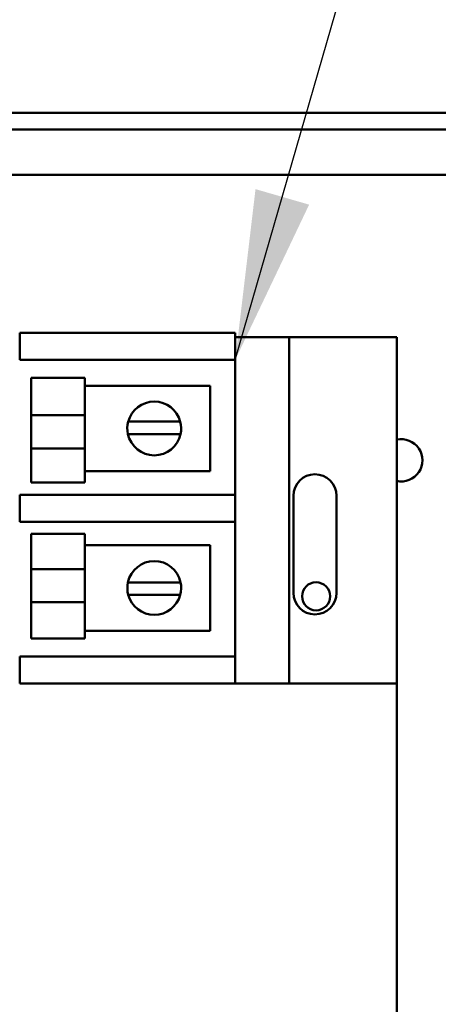
# Model space of a CAD drawing. Units: inches. Extents: x 1 to 43, y 0.5 to 33.5.
# Drawn here: x 29.5 to 30, y 25.5 to 26.7 of the extents above; entities that cross this region are included whole.
import ezdxf

# ---------------------------------------------------------------- set-up
doc = ezdxf.new("R2010")
doc.units = ezdxf.units.IN
doc.header["$LTSCALE"] = 2
doc.header["$MEASUREMENT"] = 0
doc.layers.add('Symbol (ANSI)', color=7, linetype='Continuous', lineweight=25)
doc.layers.add('Visible (ANSI)', color=7, linetype='Continuous', lineweight=50)
doc.styles.add('Note Text (ANSI)', font='tahoma.ttf')
doc.dimstyles.new('Default (ANSI)$7', dxfattribs={"dimscale": 2, "dimtxt": 0.12, "dimasz": 0.098425, "dimexe": 0.125, "dimexo": 0.0625, "dimgap": 0.031496, "dimtad": 0, "dimtih": 1, "dimtoh": 1, "dimrnd": 1e-08, "dimzin": 4, "dimdsep": 46, "dimtxsty": 'Note Text (ANSI)', "dimcen": 0.09, "dimdle": 0.393701, "dimclrd": 256, "dimclre": 256, "dimclrt": 256, "dimadec": 0, "dimazin": 1, "dimtfac": 1, "dimtofl": 0, "dimtmove": 0, "dimatfit": 3, "dimfxl": 1, "dimtolj": 1, "dimtzin": 4, "dimlwd": -1, "dimlwe": -1, "dimarcsym": 0})

msp = doc.modelspace()

# ---------------------------------------------------------------- linework, layer by layer
at = {"layer": 'Visible (ANSI)'}
for p, q in [((32.2607, 26.5734), (23.8464, 26.5734)), ((23.8659, 26.5539), (32.2607, 26.5539)), ((23.9831, 26.5012), (32.1247, 26.5012)), ((29.4706, 26.318), (29.4706, 26.2867)), ((29.4706, 26.318), (29.6893, 26.318)), ((29.6893, 26.318), (29.7206, 26.318)), ((29.7206, 26.2867), (29.7206, 26.318)), ((29.7206, 26.313), (29.7831, 26.313)), ((29.7831, 26.313), (29.7831, 25.9117)), ((29.7831, 26.313), (29.9081, 26.313)), ((29.9081, 26.313), (29.9081, 25.9117)), ((29.4706, 26.2867), (29.6893, 26.2867)), ((29.7206, 26.2867), (29.6893, 26.2867)), ((29.7206, 26.2867), (29.7206, 26.1305)), ((29.4838, 26.2661), (29.5463, 26.2661)), ((29.4838, 26.2504), (29.4838, 26.2569)), ((29.5463, 26.2569), (29.6917, 26.2569)), ((29.6917, 26.2569), (29.6917, 26.1578)), ((29.4838, 26.2228), (29.5463, 26.2228)), ((29.5965, 26.2152), (29.6125, 26.2152)), ((29.6125, 26.2152), (29.6409, 26.2152)), ((29.6409, 26.2152), (29.6569, 26.2152)), ((29.6118, 26.2008), (29.5961, 26.2008)), ((29.6416, 26.2008), (29.6118, 26.2008)), ((29.6573, 26.2008), (29.6416, 26.2008)), ((29.4838, 26.184), (29.5463, 26.184)), ((29.6917, 26.1578), (29.5463, 26.1578)), ((29.4838, 26.1446), (29.5463, 26.1446)), ((29.6893, 26.1305), (29.4706, 26.1305)), ((29.4706, 26.1305), (29.4706, 26.0992)), ((29.6893, 26.1305), (29.7206, 26.1305)), ((29.7206, 26.0992), (29.7206, 26.1305)), ((29.7881, 26.0167), (29.7881, 26.1292)), ((29.8381, 26.1292), (29.8381, 26.0167)), ((29.4706, 26.0992), (29.6893, 26.0992)), ((29.7206, 26.0992), (29.6893, 26.0992)), ((29.7206, 26.0992), (29.7206, 25.943)), ((29.4838, 26.0851), (29.5463, 26.0851)), ((29.4838, 26.0694), (29.4838, 26.0719)), ((29.5463, 26.0719), (29.6917, 26.0719)), ((29.6917, 26.0719), (29.6917, 25.9728)), ((29.4838, 26.044), (29.5463, 26.044)), ((29.5961, 26.0289), (29.6118, 26.0289)), ((29.6118, 26.0289), (29.6416, 26.0289)), ((29.6416, 26.0289), (29.6573, 26.0289)), ((29.4838, 26.0061), (29.5463, 26.0061)), ((29.6125, 26.0145), (29.5965, 26.0145)), ((29.6409, 26.0145), (29.6125, 26.0145)), ((29.6569, 26.0145), (29.6409, 26.0145)), ((29.6917, 25.9728), (29.5463, 25.9728)), ((29.4838, 25.9636), (29.5463, 25.9636)), ((29.6893, 25.943), (29.4706, 25.943)), ((29.4706, 25.943), (29.4706, 25.9117)), ((29.6893, 25.943), (29.7206, 25.943)), ((29.7206, 25.9117), (29.7206, 25.943)), ((29.6893, 25.9117), (29.4706, 25.9117)), ((29.7206, 25.9117), (29.6893, 25.9117)), ((29.9081, 25.9117), (29.7206, 25.9117)), ((29.9081, 25.9117), (29.9081, 25.4117))]:
    msp.add_line(p, q, dxfattribs=at)
msp.add_circle((29.8145, 26.0127), 0.0163, dxfattribs=at)
for centre, radius, start, end in [((29.6267, 26.2073), 0.0312, 14.6402, 165.3598), ((29.6267, 26.2073), 0.0313, 165.3598, 192.0052), ((29.6267, 26.2073), 0.0312, 347.9948, 14.6402), ((29.6267, 26.2073), 0.0312, 192.0052, 347.9948), ((29.9133, 26.1704), 0.0245, 257.632, 102.368), ((29.8131, 26.1292), 0.025, 0, 180), ((29.6267, 26.0224), 0.0312, 12.0052, 167.9948), ((29.6267, 26.0224), 0.0312, 167.9948, 194.6402), ((29.6267, 26.0224), 0.0312, 345.3598, 12.0052), ((29.6267, 26.0224), 0.0312, 194.6402, 345.3598), ((29.8131, 26.0167), 0.025, 180, 0)]:
    msp.add_arc(centre, radius, start, end, dxfattribs=at)
for centre, major_axis, start_param, end_param in [((29.4838, 26.2053), (0, 0.0607), 5.003818, 6.283232), ((29.5463, 26.2053), (0, 0.0607), 5.003825, 6.283279), ((29.4838, 26.2053), (0, 0.045), 5.110114, 6.282707), ((29.4838, 26.2053), (0, 0.045), 1.172796, 2.064486), ((29.5463, 26.2053), (0, 0.045), 1.172796, 2.064486), ((29.4838, 26.2053), (0, -0.0607), 6.272291, 7.488891), ((29.5463, 26.2053), (0, -0.0607), 0.002994, 1.213526), ((29.4838, 26.0244), (0, 0.0607), 5.041834, 6.283137), ((29.5463, 26.0244), (0, 0.0607), 5.041834, 6.283137), ((29.4838, 26.0244), (0, 0.045), 5.165398, 6.285517), ((29.4838, 26.0244), (0, 0.045), 1.119176, 1.9892), ((29.5463, 26.0244), (0, 0.045), 1.119176, 1.9892), ((29.4838, 26.0244), (0, -0.0607), 0.006466, 1.268368), ((29.5463, 26.0244), (0, -0.0607), 0.010632, 1.27063)]:
    msp.add_ellipse(centre, major_axis=major_axis, ratio=0.00001, start_param=start_param, end_param=end_param, dxfattribs=at)

# ---------------------------------------------------------------- leaders
at = {"layer": 'Symbol (ANSI)', "annotation_type": 0, "has_hookline": 1, "hookline_direction": 0, "text_width": 0.1032}
msp.add_leader([(29.7206, 26.2867), (30.2592, 28.1497), (30.456, 28.1497)], dimstyle='Default (ANSI)$7', override={"dimtad": 0}, dxfattribs=at)

doc.saveas('drawing.dxf')
